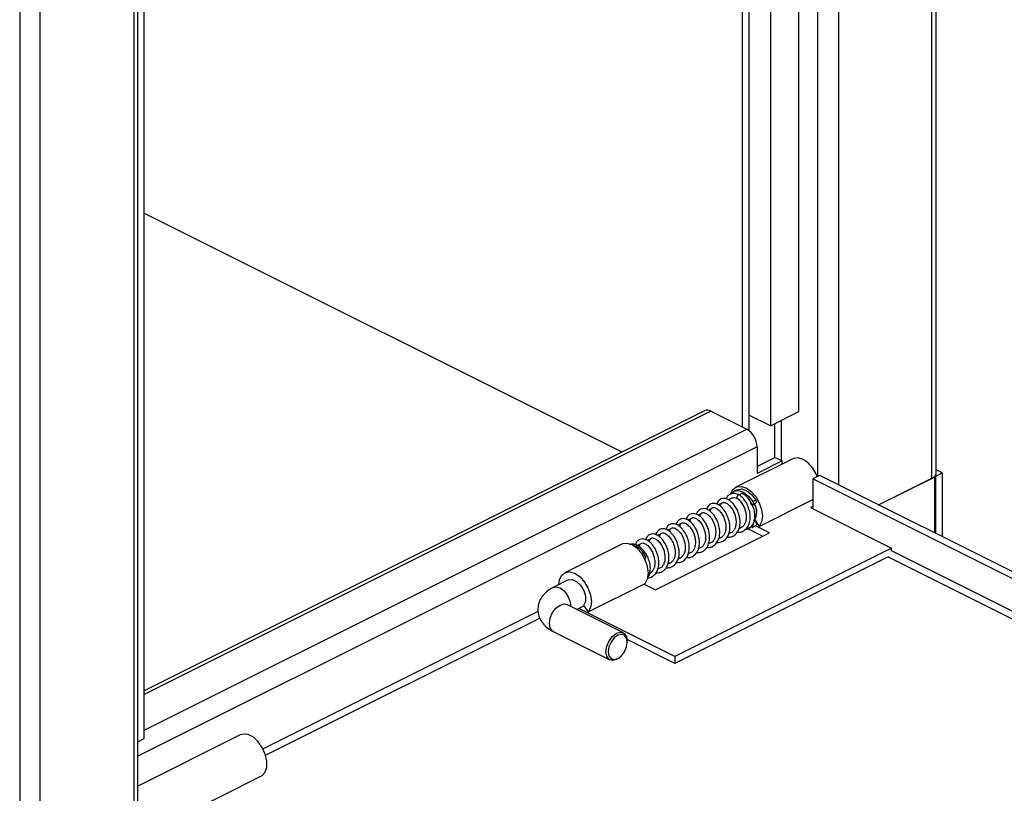
# Model space of a CAD drawing. Units: inches. Extents: x 0 to 11, y 0 to 8.5.
# Drawn here: x 8.7 to 9.4, y 5.8 to 6.4 of the extents above; entities that cross this region are included whole.
import ezdxf

# ---------------------------------------------------------------- set-up
doc = ezdxf.new("R2010")
doc.units = ezdxf.units.IN
doc.header["$MEASUREMENT"] = 0

msp = doc.modelspace()

# ---------------------------------------------------------------- linework, layer by layer
at = {"color": 7, "linetype": 'Continuous', "lineweight": 25}
for p, q in [((9.38446, 6.06457), (9.38446, 6.93016)), ((9.38776, 6.06854), (9.38776, 6.93181)), ((9.28131, 6.11624), (9.28131, 6.87401)), ((9.25922, 6.86296), (9.25922, 6.10519)), ((9.2426, 6.85465), (9.2426, 6.10151)), ((9.2426, 6.85465), (9.2426, 6.1135)), ((9.2373, 6.852), (9.2373, 6.10437)), ((8.76904, 5.75918), (8.76904, 6.62478)), ((8.76574, 6.6208), (8.76574, 5.75521)), ((8.77396, 5.86256), (8.77396, 6.62034)), ((8.67736, 6.58456), (8.67736, 5.71897)), ((8.69327, 5.71897), (8.69327, 6.58456)), ((8.77396, 6.26996), (9.14421, 6.08484)), ((9.20809, 6.11678), (8.77396, 5.89971)), ((9.21312, 6.11646), (9.24096, 6.10254)), ((9.25922, 6.10519), (9.2426, 6.1135)), ((9.25922, 6.10519), (9.28131, 6.11624)), ((9.24892, 6.08882), (9.24892, 6.06825)), ((9.27656, 6.07953), (9.23237, 6.05744)), ((9.26306, 6.08062), (9.24892, 6.07355)), ((9.26837, 6.07797), (9.24892, 6.06825)), ((9.26306, 6.08062), (9.26837, 6.07797)), ((9.26837, 6.07544), (9.26837, 6.07797)), ((9.38711, 6.06589), (9.39242, 6.06854)), ((9.39242, 6.06854), (9.38776, 6.07087)), ((9.39242, 6.06854), (9.39242, 6.01919)), ((9.29753, 6.06663), (9.29223, 6.06398)), ((9.29223, 6.06398), (9.29223, 6.04071)), ((9.95028, 5.73496), (9.29223, 6.06398)), ((9.95558, 5.73761), (9.29753, 6.06663)), ((9.34307, 6.04387), (9.38446, 6.06457)), ((9.38658, 6.06541), (9.34328, 6.04376)), ((9.38658, 6.06541), (9.38614, 6.06563)), ((9.38658, 6.02211), (9.38658, 6.06541)), ((9.38711, 6.06589), (9.38666, 6.06612)), ((9.38711, 6.06589), (9.38711, 6.02184)), ((9.2334, 6.05553), (9.23102, 6.05434)), ((9.22265, 6.04559), (9.21894, 6.04374)), ((9.22992, 6.04923), (9.22681, 6.04767)), ((9.23556, 6.05125), (9.23474, 6.05129)), ((9.24551, 6.04389), (9.2479, 6.04508)), ((9.24798, 6.0476), (9.24559, 6.04641)), ((9.25064, 6.02712), (9.29223, 6.04792)), ((9.20692, 6.03772), (9.20321, 6.03587)), ((9.21478, 6.04166), (9.21108, 6.0398)), ((9.29223, 6.04261), (9.29033, 6.04166)), ((9.29033, 6.04166), (9.35309, 6.01028)), ((9.19118, 6.02986), (9.18748, 6.028)), ((9.19905, 6.03379), (9.19534, 6.03194)), ((9.24683, 6.03154), (9.2473, 6.03178)), ((9.24707, 6.0321), (9.25064, 6.02712)), ((9.17025, 5.97795), (9.25864, 6.02215)), ((9.17545, 6.02199), (9.17174, 6.02014)), ((9.18332, 6.02592), (9.17961, 6.02407)), ((9.22708, 6.02167), (9.22929, 6.02278)), ((9.23495, 6.02561), (9.23716, 6.02671)), ((9.25323, 6.01944), (9.24131, 6.0254)), ((9.24499, 6.02639), (9.24738, 6.02758)), ((9.24798, 6.02792), (9.24559, 6.02673)), ((9.24798, 6.02792), (9.24738, 6.02758)), ((9.25864, 6.02215), (9.24757, 6.02768)), ((9.15972, 6.01412), (9.15601, 6.01227)), ((9.16758, 6.01806), (9.16388, 6.0162)), ((9.21135, 6.01381), (9.21356, 6.01491)), ((9.21922, 6.01774), (9.22142, 6.01884)), ((9.14398, 6.01324), (9.09979, 5.99115)), ((9.35309, 6.01028), (9.18515, 5.92631)), ((9.19562, 6.00594), (9.19782, 6.00704)), ((9.20348, 6.00987), (9.20569, 6.01098)), ((9.35309, 6.00811), (9.35309, 6.01028)), ((9.16185, 6.00206), (9.1619, 6.00208)), ((9.17989, 5.99807), (9.18209, 5.99918)), ((9.35043, 6.00354), (9.18515, 5.9209)), ((9.18775, 6.00201), (9.18996, 6.00311)), ((9.16577, 5.99102), (9.16636, 5.99131)), ((9.17202, 5.99414), (9.17422, 5.99524)), ((9.10258, 5.98556), (9.09096, 5.97974)), ((9.11806, 5.96083), (9.16226, 5.98293)), ((9.16128, 5.98244), (9.17025, 5.97795)), ((9.1453, 5.94454), (9.10141, 5.96649)), ((9.10906, 5.96266), (9.11472, 5.96549)), ((9.18515, 5.92631), (9.11075, 5.96351)), ((9.11449, 5.9658), (9.11806, 5.96083)), ((9.09096, 5.94558), (9.13484, 5.92364)), ((9.18515, 5.9209), (9.14828, 5.93933)), ((9.14833, 5.93734), (9.14833, 5.93822)), ((9.14172, 5.925), (9.14243, 5.92553)), ((9.18515, 5.92631), (9.18515, 5.9209)), ((8.84832, 5.86541), (8.76904, 5.82577)), ((8.76904, 5.8601), (8.77396, 5.86256)), ((8.79895, 5.80062), (8.86436, 5.83333))]:
    msp.add_line(p, q, dxfattribs=at)
at = {"color": 8, "linetype": 'Continuous', "lineweight": 25}
for p, q in [((9.31198, 6.89392), (9.31198, 6.05941)), ((9.29607, 6.0659), (9.29607, 6.8913)), ((9.21312, 6.11646), (8.77396, 5.89688)), ((9.26249, 6.10683), (9.26249, 6.08033)), ((9.26779, 6.07826), (9.26779, 6.10948)), ((8.77396, 5.86904), (9.24096, 6.10254)), ((9.24892, 6.08882), (8.76904, 5.84888)), ((9.24039, 6.02596), (9.24039, 6.02586)), ((9.91954, 5.72489), (9.35309, 6.00811)), ((9.16197, 6.0046), (9.16079, 6.00401)), ((9.35043, 6.00354), (9.91364, 5.72194)), ((9.07909, 5.96114), (8.86601, 5.8546)), ((8.86799, 5.84969), (9.08049, 5.95594))]:
    msp.add_line(p, q, dxfattribs=at)
at = {"color": 7, "linetype": 'Continuous', "lineweight": 25, "flags": 128}
for points in [[(9.29561, 6.06567), (9.29485, 6.06748), (9.29205, 6.07232), (9.28851, 6.0763), (9.28459, 6.07902), (9.28067, 6.08022), (9.27713, 6.07979), (9.27656, 6.07953)], [(9.22834, 6.05228), (9.23013, 6.05566), (9.23294, 6.05769), (9.23648, 6.05813), (9.2404, 6.05692), (9.24432, 6.0542), (9.24785, 6.05022), (9.25066, 6.04538), (9.25246, 6.04015), (9.25307, 6.03504), (9.25245, 6.03055), (9.25064, 6.02712), (9.25064, 6.02712)], [(9.22884, 6.05251), (9.23109, 6.05438), (9.23455, 6.05494), (9.23845, 6.05366), (9.24229, 6.05069), (9.24559, 6.04641)], [(9.2334, 6.05553), (9.23348, 6.05557), (9.23694, 6.05614), (9.24084, 6.05485), (9.24468, 6.05188), (9.24798, 6.0476)], [(9.23362, 6.04869), (9.23338, 6.04901), (9.2333, 6.04949)], [(9.24559, 6.04641), (9.2459, 6.04571), (9.24602, 6.045), (9.24593, 6.04439), (9.24565, 6.04397), (9.2452, 6.04381), (9.24467, 6.04392), (9.24414, 6.0443), (9.24368, 6.04489)], [(9.24798, 6.0476), (9.24829, 6.0469), (9.24841, 6.04619), (9.24832, 6.04558), (9.24803, 6.04516), (9.2479, 6.04508)], [(9.24614, 6.0314), (9.24652, 6.03148), (9.24706, 6.03133), (9.24759, 6.03091), (9.24803, 6.03031), (9.24832, 6.0296), (9.24841, 6.0289), (9.24829, 6.02831), (9.24798, 6.02792)], [(9.24559, 6.02673), (9.24229, 6.02575), (9.24094, 6.02585)], [(9.16226, 5.98293), (9.16406, 5.98636), (9.16469, 5.99085), (9.16407, 5.99596), (9.16227, 6.00119), (9.15946, 6.00603), (9.15593, 6.01001), (9.15201, 6.01273), (9.14809, 6.01393), (9.14455, 6.0135), (9.14398, 6.01324)], [(9.16197, 6.0046), (9.16229, 6.0039), (9.16241, 6.00319), (9.16232, 6.00258), (9.16203, 6.00216), (9.1619, 6.00208)], [(9.09513, 5.98183), (9.09575, 5.98594), (9.09755, 5.98937), (9.10036, 5.9914), (9.10389, 5.99184), (9.10781, 5.99063), (9.11173, 5.98791), (9.11527, 5.98393), (9.11807, 5.97909), (9.11987, 5.97386), (9.12049, 5.96875), (9.11987, 5.96426), (9.11806, 5.96083), (9.11806, 5.96083)], [(9.10258, 5.98556), (9.10264, 5.98558), (9.10564, 5.98595), (9.10901, 5.98452), (9.11217, 5.98151), (9.11461, 5.97744), (9.11592, 5.97298), (9.11588, 5.96888), (9.11449, 5.9658)], [(9.14172, 5.925), (9.14007, 5.92397), (9.13691, 5.92316), (9.13423, 5.92401), (9.13243, 5.9264), (9.13181, 5.92996), (9.13243, 5.93415), (9.13423, 5.93833), (9.13691, 5.94186), (9.14007, 5.94421)], [(9.13357, 5.92996), (9.13413, 5.92678), (9.13573, 5.92465), (9.13813, 5.92389), (9.14095, 5.92461), (9.14378, 5.92671), (9.14617, 5.92987), (9.14777, 5.9336), (9.14833, 5.93734), (9.14777, 5.94052), (9.14617, 5.94265), (9.14378, 5.94341), (9.14095, 5.94269), (9.13813, 5.94059), (9.13573, 5.93743), (9.13413, 5.9337), (9.13357, 5.92996)], [(9.14007, 5.94421), (9.14323, 5.94502), (9.14591, 5.94417), (9.1477, 5.94178), (9.14833, 5.93822)], [(8.86436, 5.83333), (8.86519, 5.83382), (8.86757, 5.83652), (8.86884, 5.84048), (8.8689, 5.84532), (8.86772, 5.85055), (8.86543, 5.85566), (8.86225, 5.86016), (8.85849, 5.8636), (8.85453, 5.86565), (8.85074, 5.86611), (8.84832, 5.86541)]]:
    msp.add_lwpolyline(points, dxfattribs=at)
at = {"color": 8, "linetype": 'Continuous', "lineweight": 25, "flags": 128}
for points in [[(9.09095, 5.97974), (9.09302, 5.98022), (9.09618, 5.97941), (9.09935, 5.97706), (9.10203, 5.97353), (9.10382, 5.96935), (9.10445, 5.96516), (9.10445, 5.96497)], [(9.09096, 5.94558), (9.09034, 5.94595), (9.08855, 5.94834), (9.08792, 5.9519), (9.08855, 5.95609), (9.09034, 5.96027), (9.09302, 5.9638), (9.09618, 5.96615), (9.09935, 5.96697), (9.10141, 5.96649)]]:
    msp.add_lwpolyline(points, dxfattribs=at)
at = {"color": 7, "linetype": 'Continuous', "lineweight": 25}
for centre, radius, start, end in [((9.2103, 6.11173), 0.0055, 59.11376, 113.61903), ((9.23264, 6.08854), 0.01629, 0.96752, 59.24245), ((9.38424, 6.06868), 0.00352, 313.43727, 357.81303), ((9.38105, 6.07172), 0.00793, 295.49778, 315.0316), ((9.2373, 6.0511), 0.00152, 81.11496, 172.84445), ((9.23492, 6.04976), 0.00165, 81.09631, 189.70174), ((9.23736, 6.03827), 0.01134, 323.23971, 33.53509), ((9.23583, 6.03809), 0.01274, 331.91492, 30.41168), ((9.24424, 6.02792), 0.00179, 318.53774, 31.45201), ((9.14729, 5.99707), 0.0165, 27.14803, 76.30703), ((9.15613, 6.01104), 0.00109, 69.38327, 146.69985)]:
    msp.add_arc(centre, radius, start, end, dxfattribs=at)
for points, knots in [([(9.23515, 6.05141), (9.23408, 6.05187), (9.23207, 6.05274), (9.2294, 6.0526), (9.22746, 6.05177), (9.22585, 6.05046), (9.22527, 6.0492), (9.22493, 6.04847)], [0, 0, 0, 0, 0.2578349, 0.4841325, 0.667437, 0.8066903, 1, 1, 1, 1]), ([(9.23994, 6.025), (9.24, 6.025), (9.24116, 6.02491), (9.24337, 6.02595), (9.24577, 6.02832), (9.24715, 6.03191), (9.24741, 6.03585), (9.24667, 6.04021), (9.24496, 6.04472), (9.24246, 6.04852), (9.23981, 6.05119), (9.2383, 6.05213), (9.23753, 6.0526)], [0, 0, 0, 0, 0.005631, 0.11554, 0.236642, 0.343079, 0.474229, 0.572225, 0.689305, 0.834257, 0.915653, 1, 1, 1, 1]), ([(9.2178, 6.01476), (9.2186, 6.01474), (9.22057, 6.0147), (9.22355, 6.01605), (9.22603, 6.01869), (9.22754, 6.02236), (9.228, 6.02628), (9.22752, 6.03067), (9.22614, 6.03529), (9.22391, 6.03922), (9.22152, 6.04197), (9.2193, 6.04377), (9.2166, 6.04496), (9.21422, 6.04498), (9.21246, 6.0443), (9.2109, 6.0429), (9.20995, 6.04164), (9.20986, 6.0404), (9.20986, 6.04032)], [0, 0, 0, 0, 0.04894, 0.121536, 0.202958, 0.271525, 0.353607, 0.41685, 0.496443, 0.590669, 0.644471, 0.701664, 0.774908, 0.836061, 0.883456, 0.919292, 0.994664, 1, 1, 1, 1]), ([(9.22567, 6.0187), (9.22646, 6.01868), (9.22844, 6.01863), (9.23142, 6.01998), (9.2339, 6.02263), (9.23541, 6.02629), (9.23587, 6.03022), (9.23539, 6.03461), (9.23401, 6.03923), (9.23178, 6.04315), (9.22939, 6.04591), (9.22717, 6.0477), (9.22447, 6.04889), (9.22209, 6.04891), (9.22033, 6.04823), (9.21876, 6.04683), (9.21782, 6.04557), (9.21773, 6.04434), (9.21772, 6.04426)], [0, 0, 0, 0, 0.04894, 0.121536, 0.202958, 0.271526, 0.353607, 0.41685, 0.496443, 0.590669, 0.644471, 0.701664, 0.774908, 0.836061, 0.883456, 0.919292, 0.994664, 1, 1, 1, 1]), ([(9.22067, 6.04315), (9.22069, 6.04331), (9.22085, 6.04457), (9.22178, 6.0455), (9.22331, 6.04599), (9.22488, 6.0452), (9.22576, 6.04476)], [0, 0, 0, 0, 0.0501504, 0.3850671, 0.6557811, 1, 1, 1, 1]), ([(9.22576, 6.04476), (9.22662, 6.04405), (9.22826, 6.04272), (9.2303, 6.0396), (9.23166, 6.03641), (9.23256, 6.03276), (9.23272, 6.02908), (9.23197, 6.02591), (9.23063, 6.0236), (9.22913, 6.02218), (9.22771, 6.02205), (9.22723, 6.02201)], [0, 0, 0, 0, 0.1332556, 0.2527689, 0.3592007, 0.4519925, 0.5955982, 0.7055111, 0.7982796, 0.9319585, 1, 1, 1, 1]), ([(9.22992, 6.04923), (9.2302, 6.04934), (9.23118, 6.04975), (9.23262, 6.04912), (9.23366, 6.04867)], [0, 0, 0, 0, 0.279394, 1, 1, 1, 1]), ([(9.23353, 6.02263), (9.23433, 6.02261), (9.23631, 6.02257), (9.23928, 6.02391), (9.24177, 6.02656), (9.24327, 6.03023), (9.24374, 6.03415), (9.24326, 6.03854), (9.24187, 6.04316), (9.23964, 6.04707), (9.23727, 6.04986), (9.23589, 6.05087), (9.23518, 6.05139)], [0, 0, 0, 0, 0.069749, 0.173211, 0.289253, 0.386974, 0.503955, 0.594088, 0.707522, 0.841813, 0.918489, 1, 1, 1, 1]), ([(9.23362, 6.04869), (9.23449, 6.04799), (9.23613, 6.04665), (9.23816, 6.04353), (9.23952, 6.04035), (9.24043, 6.03669), (9.24058, 6.03302), (9.23984, 6.02985), (9.23849, 6.02754), (9.23705, 6.02614), (9.2357, 6.02601), (9.23528, 6.02597)], [0, 0, 0, 0, 0.134502, 0.255133, 0.362561, 0.45622, 0.60117, 0.712111, 0.805747, 0.940676, 1, 1, 1, 1]), ([(9.20207, 6.0069), (9.20286, 6.00688), (9.20484, 6.00683), (9.20782, 6.00818), (9.2103, 6.01083), (9.21181, 6.01449), (9.21227, 6.01842), (9.21179, 6.02281), (9.21041, 6.02743), (9.20818, 6.03135), (9.20579, 6.03411), (9.20357, 6.0359), (9.20087, 6.03709), (9.19849, 6.03711), (9.19673, 6.03643), (9.19516, 6.03503), (9.19422, 6.03377), (9.19413, 6.03254), (9.19412, 6.03246)], [0, 0, 0, 0, 0.0489401, 0.1215359, 0.2029582, 0.2715255, 0.353607, 0.4168498, 0.4964428, 0.5906695, 0.6444708, 0.7016638, 0.7749076, 0.8360609, 0.8834561, 0.9192916, 0.9946635, 1, 1, 1, 1]), ([(9.20993, 6.01083), (9.21073, 6.01081), (9.21271, 6.01077), (9.21568, 6.01211), (9.21817, 6.01476), (9.21967, 6.01843), (9.22014, 6.02235), (9.21966, 6.02674), (9.21827, 6.03136), (9.21604, 6.03529), (9.21365, 6.03804), (9.21144, 6.03984), (9.20873, 6.04102), (9.20635, 6.04104), (9.20459, 6.04036), (9.20303, 6.03897), (9.20209, 6.03771), (9.202, 6.03647), (9.20199, 6.03639)], [0, 0, 0, 0, 0.04894, 0.121536, 0.202958, 0.271525, 0.353607, 0.41685, 0.496443, 0.590669, 0.644471, 0.701664, 0.774908, 0.836061, 0.883456, 0.919292, 0.994664, 1, 1, 1, 1]), ([(9.20493, 6.03528), (9.20495, 6.03544), (9.20511, 6.0367), (9.20605, 6.03763), (9.20757, 6.03812), (9.20915, 6.03733), (9.21002, 6.03689)], [0, 0, 0, 0, 0.0501506, 0.385067, 0.6557809, 1, 1, 1, 1]), ([(9.21002, 6.03689), (9.21089, 6.03619), (9.21253, 6.03485), (9.21456, 6.03173), (9.21592, 6.02855), (9.21683, 6.02489), (9.21698, 6.02122), (9.21624, 6.01805), (9.2149, 6.01573), (9.2134, 6.01431), (9.21197, 6.01419), (9.21149, 6.01414)], [0, 0, 0, 0, 0.1332555, 0.2527689, 0.3592006, 0.4519924, 0.5955981, 0.705511, 0.7982796, 0.9319585, 1, 1, 1, 1]), ([(9.2128, 6.03921), (9.21282, 6.03938), (9.21298, 6.04064), (9.21392, 6.04156), (9.21544, 6.04206), (9.21701, 6.04127), (9.21789, 6.04082)], [0, 0, 0, 0, 0.0501504, 0.3850671, 0.6557811, 1, 1, 1, 1]), ([(9.21789, 6.04082), (9.21875, 6.04012), (9.22039, 6.03879), (9.22243, 6.03566), (9.22379, 6.03248), (9.2247, 6.02883), (9.22485, 6.02515), (9.2241, 6.02198), (9.22276, 6.01967), (9.22126, 6.01825), (9.21984, 6.01812), (9.21936, 6.01808)], [0, 0, 0, 0, 0.133256, 0.252769, 0.359201, 0.451992, 0.595598, 0.705511, 0.79828, 0.931958, 1, 1, 1, 1]), ([(9.18634, 5.99903), (9.18713, 5.99901), (9.18911, 5.99897), (9.19208, 6.00031), (9.19457, 6.00296), (9.19607, 6.00663), (9.19654, 6.01055), (9.19606, 6.01494), (9.19467, 6.01956), (9.19244, 6.02349), (9.19005, 6.02624), (9.18784, 6.02804), (9.18513, 6.02922), (9.18275, 6.02924), (9.18099, 6.02856), (9.17943, 6.02717), (9.17849, 6.02591), (9.1784, 6.02467), (9.17839, 6.02459)], [0, 0, 0, 0, 0.04894, 0.121536, 0.202958, 0.271526, 0.353607, 0.41685, 0.496443, 0.590669, 0.644471, 0.701664, 0.774908, 0.836061, 0.883456, 0.919292, 0.994664, 1, 1, 1, 1]), ([(9.1942, 6.00296), (9.195, 6.00294), (9.19697, 6.0029), (9.19995, 6.00425), (9.20243, 6.00689), (9.20394, 6.01056), (9.2044, 6.01448), (9.20392, 6.01887), (9.20254, 6.02349), (9.20031, 6.02742), (9.19792, 6.03018), (9.1957, 6.03197), (9.193, 6.03316), (9.19062, 6.03318), (9.18886, 6.0325), (9.1873, 6.0311), (9.18636, 6.02984), (9.18626, 6.0286), (9.18626, 6.02852)], [0, 0, 0, 0, 0.04894, 0.121536, 0.202958, 0.271526, 0.353607, 0.41685, 0.496443, 0.590669, 0.644471, 0.701664, 0.774908, 0.836061, 0.883456, 0.919292, 0.994664, 1, 1, 1, 1]), ([(9.1892, 6.02741), (9.18922, 6.02758), (9.18938, 6.02884), (9.19032, 6.02976), (9.19184, 6.03026), (9.19341, 6.02947), (9.19429, 6.02902)], [0, 0, 0, 0, 0.05015, 0.385067, 0.655781, 1, 1, 1, 1]), ([(9.19707, 6.03135), (9.19709, 6.03151), (9.19725, 6.03277), (9.19818, 6.0337), (9.19971, 6.03419), (9.20128, 6.0334), (9.20216, 6.03296)], [0, 0, 0, 0, 0.0501506, 0.385067, 0.6557809, 1, 1, 1, 1]), ([(9.20216, 6.03296), (9.20302, 6.03225), (9.20466, 6.03092), (9.2067, 6.0278), (9.20806, 6.02461), (9.20896, 6.02096), (9.20912, 6.01728), (9.20837, 6.01411), (9.20703, 6.0118), (9.20553, 6.01038), (9.20411, 6.01025), (9.20363, 6.01021)], [0, 0, 0, 0, 0.133256, 0.252769, 0.359201, 0.451992, 0.595598, 0.705511, 0.79828, 0.931958, 1, 1, 1, 1]), ([(9.17847, 5.9951), (9.17926, 5.99508), (9.18124, 5.99503), (9.18422, 5.99638), (9.1867, 5.99903), (9.18821, 6.0027), (9.18867, 6.00662), (9.18819, 6.01101), (9.18681, 6.01563), (9.18458, 6.01955), (9.18219, 6.02231), (9.17997, 6.0241), (9.17727, 6.02529), (9.17489, 6.02531), (9.17313, 6.02463), (9.17156, 6.02323), (9.17062, 6.02197), (9.17053, 6.02074), (9.17052, 6.02066)], [0, 0, 0, 0, 0.04894, 0.121536, 0.202958, 0.271525, 0.353607, 0.41685, 0.496443, 0.590669, 0.644471, 0.701664, 0.774908, 0.836061, 0.883456, 0.919292, 0.994664, 1, 1, 1, 1]), ([(9.17347, 6.01955), (9.17349, 6.01971), (9.17365, 6.02097), (9.17458, 6.0219), (9.17611, 6.02239), (9.17768, 6.0216), (9.17856, 6.02116)], [0, 0, 0, 0, 0.0501504, 0.3850671, 0.6557811, 1, 1, 1, 1]), ([(9.18133, 6.02348), (9.18135, 6.02364), (9.18151, 6.0249), (9.18245, 6.02583), (9.18398, 6.02632), (9.18555, 6.02553), (9.18642, 6.02509)], [0, 0, 0, 0, 0.0501504, 0.3850671, 0.6557811, 1, 1, 1, 1]), ([(9.18642, 6.02509), (9.18729, 6.02439), (9.18893, 6.02305), (9.19096, 6.01993), (9.19232, 6.01675), (9.19323, 6.01309), (9.19338, 6.00942), (9.19264, 6.00625), (9.1913, 6.00393), (9.1898, 6.00251), (9.18837, 6.00239), (9.18789, 6.00234)], [0, 0, 0, 0, 0.1332556, 0.2527689, 0.3592007, 0.4519925, 0.5955982, 0.7055111, 0.7982796, 0.9319585, 1, 1, 1, 1]), ([(9.19429, 6.02902), (9.19515, 6.02832), (9.19679, 6.02699), (9.19883, 6.02386), (9.20019, 6.02068), (9.2011, 6.01703), (9.20125, 6.01335), (9.2005, 6.01018), (9.19916, 6.00787), (9.19766, 6.00645), (9.19624, 6.00632), (9.19576, 6.00628)], [0, 0, 0, 0, 0.133256, 0.252769, 0.359201, 0.451992, 0.595598, 0.705511, 0.79828, 0.931958, 1, 1, 1, 1]), ([(9.16438, 6.01599), (9.16338, 6.01651), (9.16155, 6.01745), (9.15915, 6.01744), (9.1574, 6.01677), (9.15583, 6.01537), (9.15489, 6.01411), (9.1548, 6.01287), (9.15479, 6.01279)], [0, 0, 0, 0, 0.2455076, 0.4504886, 0.6093538, 0.7294717, 0.9821126, 1, 1, 1, 1]), ([(9.15773, 6.01168), (9.15776, 6.01184), (9.15791, 6.0131), (9.15885, 6.01403), (9.16038, 6.01452), (9.16195, 6.01373), (9.16283, 6.01329)], [0, 0, 0, 0, 0.0501506, 0.385067, 0.6557809, 1, 1, 1, 1]), ([(9.1706, 5.99116), (9.1714, 5.99114), (9.17338, 5.9911), (9.17635, 5.99245), (9.17883, 5.99509), (9.18034, 5.99876), (9.1808, 6.00268), (9.18032, 6.00707), (9.17894, 6.01169), (9.17671, 6.01562), (9.17432, 6.01838), (9.1721, 6.02017), (9.1694, 6.02136), (9.16702, 6.02138), (9.16526, 6.0207), (9.1637, 6.0193), (9.16276, 6.01804), (9.16266, 6.0168), (9.16266, 6.01672)], [0, 0, 0, 0, 0.04894, 0.121536, 0.202958, 0.271525, 0.353607, 0.41685, 0.496443, 0.590669, 0.644471, 0.701664, 0.774908, 0.836061, 0.883456, 0.919292, 0.994664, 1, 1, 1, 1]), ([(9.16381, 5.98727), (9.16424, 5.98727), (9.16585, 5.98726), (9.16848, 5.98854), (9.17097, 5.99115), (9.17247, 5.99483), (9.17294, 5.99875), (9.17246, 6.00314), (9.17108, 6.00776), (9.16884, 6.01167), (9.16647, 6.01446), (9.16509, 6.01547), (9.16438, 6.01599)], [0, 0, 0, 0, 0.039264, 0.146117, 0.265962, 0.366885, 0.4877, 0.580786, 0.697938, 0.836629, 0.915818, 1, 1, 1, 1]), ([(9.1656, 6.01561), (9.16562, 6.01578), (9.16578, 6.01704), (9.16672, 6.01796), (9.16824, 6.01846), (9.16981, 6.01767), (9.17069, 6.01722)], [0, 0, 0, 0, 0.0501506, 0.385067, 0.6557809, 1, 1, 1, 1]), ([(9.17069, 6.01722), (9.17156, 6.01652), (9.17319, 6.01519), (9.17523, 6.01206), (9.17659, 6.00888), (9.1775, 6.00523), (9.17765, 6.00155), (9.17691, 5.99838), (9.17556, 5.99607), (9.17406, 5.99465), (9.17264, 5.99452), (9.17216, 5.99448)], [0, 0, 0, 0, 0.1332555, 0.2527689, 0.3592006, 0.4519924, 0.5955981, 0.705511, 0.7982796, 0.9319585, 1, 1, 1, 1]), ([(9.17856, 6.02116), (9.17942, 6.02045), (9.18106, 6.01912), (9.1831, 6.016), (9.18446, 6.01281), (9.18536, 6.00916), (9.18552, 6.00548), (9.18477, 6.00232), (9.18343, 6), (9.18193, 5.99858), (9.18051, 5.99845), (9.18003, 5.99841)], [0, 0, 0, 0, 0.133256, 0.252769, 0.359201, 0.451993, 0.595598, 0.705511, 0.79828, 0.931958, 1, 1, 1, 1]), ([(9.15651, 6.01206), (9.15552, 6.01256), (9.1537, 6.01349), (9.1515, 6.01357), (9.15045, 6.01309), (9.15011, 6.01293)], [0, 0, 0, 0, 0.448746, 0.823417, 1, 1, 1, 1]), ([(9.16436, 5.98784), (9.16445, 5.98792), (9.16528, 5.98875), (9.16602, 5.99147), (9.16638, 5.9953), (9.16561, 5.99969), (9.16391, 6.00419), (9.1614, 6.008), (9.15875, 6.01067), (9.15725, 6.0116), (9.15648, 6.01208)], [0, 0, 0, 0, 0.015385, 0.152672, 0.321836, 0.448235, 0.599251, 0.786217, 0.891205, 1, 1, 1, 1]), ([(9.16283, 6.01329), (9.16369, 6.01259), (9.16533, 6.01125), (9.16736, 6.00813), (9.16872, 6.00495), (9.16963, 6.00129), (9.16978, 5.99762), (9.16904, 5.99444), (9.16768, 5.99217), (9.1666, 5.99091), (9.16568, 5.99077), (9.16567, 5.99077)], [0, 0, 0, 0, 0.142874, 0.271014, 0.385128, 0.484618, 0.63859, 0.756436, 0.855901, 0.999229, 1, 1, 1, 1]), ([(9.09096, 5.97974), (9.08988, 5.97916), (9.0872, 5.97769), (9.08368, 5.97466), (9.08074, 5.97054), (9.07909, 5.96591), (9.07884, 5.96099), (9.08005, 5.95625), (9.08251, 5.95209), (9.08607, 5.94839), (9.08921, 5.94658), (9.09096, 5.94558)], [0, 0, 0, 0, 0.08271, 0.206069, 0.319039, 0.427881, 0.535926, 0.647448, 0.754459, 0.864134, 1, 1, 1, 1]), ([(9.10141, 5.96649), (9.10119, 5.96662), (9.10083, 5.96682), (9.10091, 5.96676), (9.10094, 5.96674)], [0, 0, 0, 0, 0.638368, 1, 1, 1, 1])]:
    msp.add_open_spline(points, degree=3, knots=knots, dxfattribs=at)

doc.saveas('drawing.dxf')
